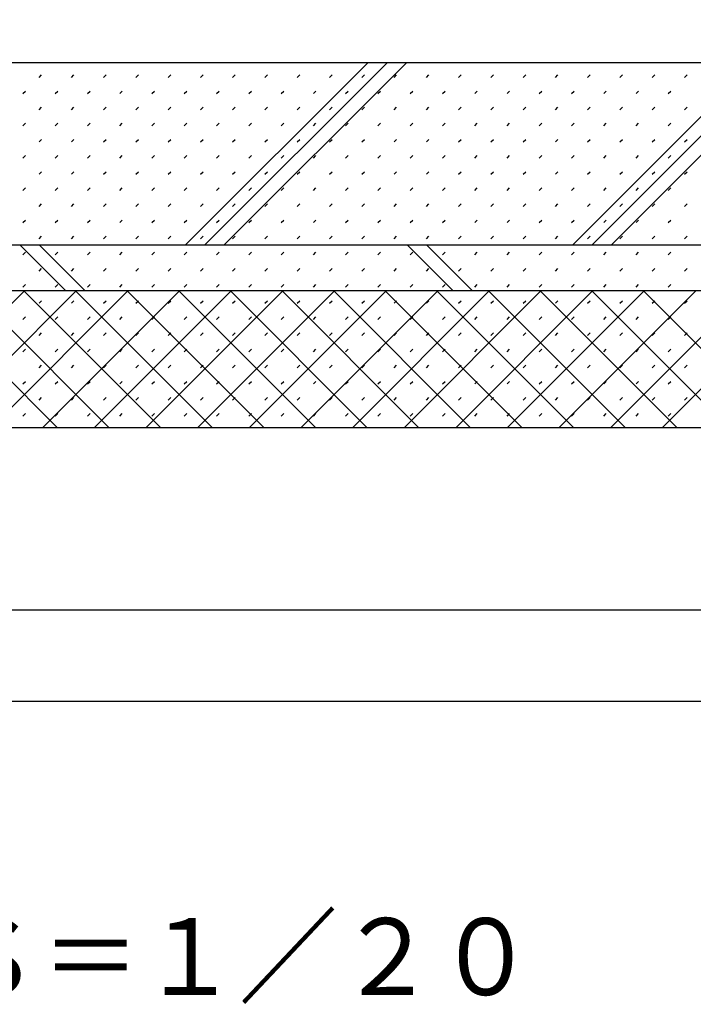
# Model space of a CAD drawing. Extents: x 0 to 48240, y 0 to 25200.
# Drawn here: x 38501 to 39239, y 14608 to 15687 of the extents above; entities that cross this region are included whole.
import ezdxf
from ezdxf.enums import TextEntityAlignment as Align

# ---------------------------------------------------------------- set-up
doc = ezdxf.new("R2010")
doc.units = 0
doc.header["$LTSCALE"] = 9
for name, color, linetype in [('0-4文字', 7, 'CONTINUOUS'), ('0-5寸法', 7, 'CONTINUOUS'), ('0-A基礎配筋', 7, 'CONTINUOUS'), ('0-C', 7, 'CONTINUOUS'), ('0-D', 7, 'CONTINUOUS')]:
    doc.layers.add(name, color=color, linetype=linetype)
doc.styles.get("Standard").update_dxf_attribs({"font": 'txt.shx', "bigfont": 'extfont.shx'})

msp = doc.modelspace()

# ---------------------------------------------------------------- linework, layer by layer
at = {"layer": '0-5寸法', "color": 6, "linetype": 'Continuous'}
for p, q in [((37099.6, 15039.9), (39369.6, 15039.9)), ((36859.6, 14939.9), (39609.6, 14939.9))]:
    msp.add_line(p, q, dxfattribs=at)
at = {"layer": '0-A基礎配筋', "color": 2, "linetype": 'Continuous'}
for p, q in [((37199.6, 15639.9), (39269.6, 15639.9)), ((36809.6, 15439.9), (39659.6, 15439.9)), ((36809.6, 15389.9), (39659.6, 15389.9)), ((36809.6, 15239.9), (39659.6, 15239.9))]:
    msp.add_line(p, q, dxfattribs=at)
at = {"layer": '0-C', "color": 6, "linetype": 'Continuous'}
for p, q in [((39107.1, 15439.9), (39609.6, 15942.4)), ((39128.3, 15439.9), (39609.6, 15921.1)), ((39149.5, 15439.9), (39609.6, 15899.9)), ((38682.8, 15439.9), (38882.8, 15639.9)), ((38704.1, 15439.9), (38904.1, 15639.9)), ((38725.3, 15439.9), (38925.3, 15639.9)), ((38501.3, 15439.9), (38551.3, 15389.9)), ((38522.5, 15439.9), (38572.5, 15389.9)), ((38925.6, 15439.9), (38975.6, 15389.9)), ((38946.8, 15439.9), (38996.8, 15389.9)), ((38356.9, 15239.9), (38506.9, 15389.9)), ((38392.2, 15389.9), (38542.2, 15239.9)), ((38413.5, 15239.9), (38563.5, 15389.9)), ((38448.8, 15389.9), (38598.8, 15239.9)), ((38470.1, 15239.9), (38620.1, 15389.9)), ((38505.4, 15389.9), (38655.4, 15239.9)), ((38526.6, 15239.9), (38676.6, 15389.9)), ((38561.9, 15389.9), (38711.9, 15239.9)), ((38583.2, 15239.9), (38733.2, 15389.9)), ((38618.5, 15389.9), (38768.5, 15239.9)), ((38639.8, 15239.9), (38789.8, 15389.9)), ((38675.1, 15389.9), (38825.1, 15239.9)), ((38696.3, 15239.9), (38846.3, 15389.9)), ((38731.6, 15389.9), (38881.6, 15239.9)), ((38752.9, 15239.9), (38902.9, 15389.9)), ((38788.2, 15389.9), (38938.2, 15239.9)), ((38809.5, 15239.9), (38959.5, 15389.9)), ((38844.8, 15389.9), (38994.8, 15239.9)), ((38866, 15239.9), (39016, 15389.9)), ((38901.3, 15389.9), (39051.3, 15239.9)), ((38922.6, 15239.9), (39072.6, 15389.9)), ((38957.9, 15389.9), (39107.9, 15239.9)), ((38979.2, 15239.9), (39129.2, 15389.9)), ((39014.5, 15389.9), (39164.5, 15239.9)), ((39035.7, 15239.9), (39185.7, 15389.9)), ((39071, 15389.9), (39221, 15239.9)), ((39092.3, 15239.9), (39242.3, 15389.9)), ((39127.6, 15389.9), (39277.6, 15239.9)), ((39148.9, 15239.9), (39298.9, 15389.9)), ((39184.2, 15389.9), (39334.2, 15239.9)), ((39205.4, 15239.9), (39355.4, 15389.9))]:
    msp.add_line(p, q, dxfattribs=at)
at = {"layer": '0-D', "color": 5, "linetype": 'Continuous'}
for p, q in [((38522.4, 15623.4), (38525.2, 15626.2)), ((38557.8, 15623.4), (38560.6, 15626.2)), ((38593.1, 15623.4), (38595.9, 15626.2)), ((38628.5, 15623.4), (38631.3, 15626.2)), ((38663.8, 15623.4), (38666.6, 15626.2)), ((38699.2, 15623.4), (38702, 15626.2)), ((38734.5, 15623.4), (38737.4, 15626.2)), ((38769.9, 15623.4), (38772.7, 15626.2)), ((38805.2, 15623.4), (38808.1, 15626.2)), ((38840.6, 15623.4), (38843.4, 15626.2)), ((38876, 15623.4), (38878.8, 15626.2)), ((38911.3, 15623.4), (38914.1, 15626.2)), ((38946.7, 15623.4), (38949.5, 15626.2)), ((38982, 15623.4), (38984.8, 15626.2)), ((39017.4, 15623.4), (39020.2, 15626.2)), ((39052.7, 15623.4), (39055.6, 15626.2)), ((39088.1, 15623.4), (39090.9, 15626.2)), ((39123.4, 15623.4), (39126.3, 15626.2)), ((39158.8, 15623.4), (39161.6, 15626.2)), ((39194.1, 15623.4), (39197, 15626.2)), ((39229.5, 15623.4), (39232.3, 15626.2)), ((38504.7, 15605.7), (38507.5, 15608.5)), ((38540.1, 15605.7), (38542.9, 15608.5)), ((38575.4, 15605.7), (38578.3, 15608.5)), ((38610.8, 15605.7), (38613.6, 15608.5)), ((38646.1, 15605.7), (38649, 15608.5)), ((38681.5, 15605.7), (38684.3, 15608.5)), ((38716.9, 15605.7), (38719.7, 15608.5)), ((38752.2, 15605.7), (38755, 15608.5)), ((38787.6, 15605.7), (38790.4, 15608.5)), ((38822.9, 15605.7), (38825.7, 15608.5)), ((38858.3, 15605.7), (38861.1, 15608.5)), ((38893.6, 15605.7), (38896.5, 15608.5)), ((38929, 15605.7), (38931.8, 15608.5)), ((38964.3, 15605.7), (38967.2, 15608.5)), ((38999.7, 15605.7), (39002.5, 15608.5)), ((39035.1, 15605.7), (39037.9, 15608.5)), ((39070.4, 15605.7), (39073.2, 15608.5)), ((39105.8, 15605.7), (39108.6, 15608.5)), ((39141.1, 15605.7), (39143.9, 15608.5)), ((39176.5, 15605.7), (39179.3, 15608.5)), ((39211.8, 15605.7), (39214.7, 15608.5)), ((38522.4, 15588), (38525.2, 15590.8)), ((38557.8, 15588), (38560.6, 15590.8)), ((38593.1, 15588), (38595.9, 15590.8)), ((38628.5, 15588), (38631.3, 15590.8)), ((38663.8, 15588), (38666.6, 15590.8)), ((38699.2, 15588), (38702, 15590.8)), ((38734.5, 15588), (38737.4, 15590.8)), ((38769.9, 15588), (38772.7, 15590.8)), ((38805.2, 15588), (38808.1, 15590.8)), ((38840.6, 15588), (38843.4, 15590.8)), ((38876, 15588), (38878.8, 15590.8)), ((38911.3, 15588), (38914.1, 15590.8)), ((38946.7, 15588), (38949.5, 15590.8)), ((38982, 15588), (38984.8, 15590.8)), ((39017.4, 15588), (39020.2, 15590.8)), ((39052.7, 15588), (39055.6, 15590.8)), ((39088.1, 15588), (39090.9, 15590.8)), ((39123.4, 15588), (39126.3, 15590.8)), ((39158.8, 15588), (39161.6, 15590.8)), ((39194.1, 15588), (39197, 15590.8)), ((39229.5, 15588), (39232.3, 15590.8)), ((38504.7, 15570.3), (38507.5, 15573.2)), ((38540.1, 15570.3), (38542.9, 15573.2)), ((38575.4, 15570.3), (38578.3, 15573.2)), ((38610.8, 15570.3), (38613.6, 15573.2)), ((38646.1, 15570.3), (38649, 15573.2)), ((38681.5, 15570.3), (38684.3, 15573.2)), ((38716.9, 15570.3), (38719.7, 15573.2)), ((38752.2, 15570.3), (38755, 15573.2)), ((38787.6, 15570.3), (38790.4, 15573.2)), ((38822.9, 15570.3), (38825.7, 15573.2)), ((38858.3, 15570.3), (38861.1, 15573.2)), ((38893.6, 15570.3), (38896.5, 15573.2)), ((38929, 15570.3), (38931.8, 15573.2)), ((38964.3, 15570.3), (38967.2, 15573.2)), ((38999.7, 15570.3), (39002.5, 15573.2)), ((39035.1, 15570.3), (39037.9, 15573.2)), ((39070.4, 15570.3), (39073.2, 15573.2)), ((39105.8, 15570.3), (39108.6, 15573.2)), ((39141.1, 15570.3), (39143.9, 15573.2)), ((39176.5, 15570.3), (39179.3, 15573.2)), ((39211.8, 15570.3), (39214.7, 15573.2)), ((38522.4, 15552.7), (38525.2, 15555.5)), ((38557.8, 15552.7), (38560.6, 15555.5)), ((38593.1, 15552.7), (38595.9, 15555.5)), ((38628.5, 15552.7), (38631.3, 15555.5)), ((38663.8, 15552.7), (38666.6, 15555.5)), ((38699.2, 15552.7), (38702, 15555.5)), ((38734.5, 15552.7), (38737.4, 15555.5)), ((38769.9, 15552.7), (38772.7, 15555.5)), ((38805.2, 15552.7), (38808.1, 15555.5)), ((38840.6, 15552.7), (38843.4, 15555.5)), ((38876, 15552.7), (38878.8, 15555.5)), ((38911.3, 15552.7), (38914.1, 15555.5)), ((38946.7, 15552.7), (38949.5, 15555.5)), ((38982, 15552.7), (38984.8, 15555.5)), ((39017.4, 15552.7), (39020.2, 15555.5)), ((39052.7, 15552.7), (39055.6, 15555.5)), ((39088.1, 15552.7), (39090.9, 15555.5)), ((39123.4, 15552.7), (39126.3, 15555.5)), ((39158.8, 15552.7), (39161.6, 15555.5)), ((39194.1, 15552.7), (39197, 15555.5)), ((39229.5, 15552.7), (39232.3, 15555.5)), ((38504.7, 15535), (38507.5, 15537.8)), ((38540.1, 15535), (38542.9, 15537.8)), ((38575.4, 15535), (38578.3, 15537.8)), ((38610.8, 15535), (38613.6, 15537.8)), ((38646.1, 15535), (38649, 15537.8)), ((38681.5, 15535), (38684.3, 15537.8)), ((38716.9, 15535), (38719.7, 15537.8)), ((38752.2, 15535), (38755, 15537.8)), ((38787.6, 15535), (38790.4, 15537.8)), ((38822.9, 15535), (38825.7, 15537.8)), ((38858.3, 15535), (38861.1, 15537.8)), ((38893.6, 15535), (38896.5, 15537.8)), ((38929, 15535), (38931.8, 15537.8)), ((38964.3, 15535), (38967.2, 15537.8)), ((38999.7, 15535), (39002.5, 15537.8)), ((39035.1, 15535), (39037.9, 15537.8)), ((39070.4, 15535), (39073.2, 15537.8)), ((39105.8, 15535), (39108.6, 15537.8)), ((39141.1, 15535), (39143.9, 15537.8)), ((39176.5, 15535), (39179.3, 15537.8)), ((39211.8, 15535), (39214.7, 15537.8)), ((38522.4, 15517.3), (38525.2, 15520.1)), ((38557.8, 15517.3), (38560.6, 15520.1)), ((38593.1, 15517.3), (38595.9, 15520.1)), ((38628.5, 15517.3), (38631.3, 15520.1)), ((38663.8, 15517.3), (38666.6, 15520.1)), ((38699.2, 15517.3), (38702, 15520.1)), ((38734.5, 15517.3), (38737.4, 15520.1)), ((38769.9, 15517.3), (38772.7, 15520.1)), ((38805.2, 15517.3), (38808.1, 15520.1)), ((38840.6, 15517.3), (38843.4, 15520.1)), ((38876, 15517.3), (38878.8, 15520.1)), ((38911.3, 15517.3), (38914.1, 15520.1)), ((38946.7, 15517.3), (38949.5, 15520.1)), ((38982, 15517.3), (38984.8, 15520.1)), ((39017.4, 15517.3), (39020.2, 15520.1)), ((39052.7, 15517.3), (39055.6, 15520.1)), ((39088.1, 15517.3), (39090.9, 15520.1)), ((39123.4, 15517.3), (39126.3, 15520.1)), ((39158.8, 15517.3), (39161.6, 15520.1)), ((39194.1, 15517.3), (39197, 15520.1)), ((39229.5, 15517.3), (39232.3, 15520.1)), ((38504.7, 15499.6), (38507.5, 15502.4)), ((38540.1, 15499.6), (38542.9, 15502.4)), ((38575.4, 15499.6), (38578.3, 15502.4)), ((38610.8, 15499.6), (38613.6, 15502.4)), ((38646.1, 15499.6), (38649, 15502.4)), ((38681.5, 15499.6), (38684.3, 15502.4)), ((38716.9, 15499.6), (38719.7, 15502.4)), ((38752.2, 15499.6), (38755, 15502.4)), ((38787.6, 15499.6), (38790.4, 15502.4)), ((38822.9, 15499.6), (38825.7, 15502.4)), ((38858.3, 15499.6), (38861.1, 15502.4)), ((38893.6, 15499.6), (38896.5, 15502.4)), ((38929, 15499.6), (38931.8, 15502.4)), ((38964.3, 15499.6), (38967.2, 15502.4)), ((38999.7, 15499.6), (39002.5, 15502.4)), ((39035.1, 15499.6), (39037.9, 15502.4)), ((39070.4, 15499.6), (39073.2, 15502.4)), ((39105.8, 15499.6), (39108.6, 15502.4)), ((39141.1, 15499.6), (39143.9, 15502.4)), ((39176.5, 15499.6), (39179.3, 15502.4)), ((39211.8, 15499.6), (39214.7, 15502.4)), ((38522.4, 15481.9), (38525.2, 15484.8)), ((38557.8, 15481.9), (38560.6, 15484.8)), ((38593.1, 15481.9), (38595.9, 15484.8)), ((38628.5, 15481.9), (38631.3, 15484.8)), ((38663.8, 15481.9), (38666.6, 15484.8)), ((38699.2, 15481.9), (38702, 15484.8)), ((38734.5, 15481.9), (38737.4, 15484.8)), ((38769.9, 15481.9), (38772.7, 15484.8)), ((38805.2, 15481.9), (38808.1, 15484.8)), ((38840.6, 15481.9), (38843.4, 15484.8)), ((38876, 15481.9), (38878.8, 15484.8)), ((38911.3, 15481.9), (38914.1, 15484.8)), ((38946.7, 15481.9), (38949.5, 15484.8)), ((38982, 15481.9), (38984.8, 15484.8)), ((39017.4, 15481.9), (39020.2, 15484.8)), ((39052.7, 15481.9), (39055.6, 15484.8)), ((39088.1, 15481.9), (39090.9, 15484.8)), ((39123.4, 15481.9), (39126.3, 15484.8)), ((39158.8, 15481.9), (39161.6, 15484.8)), ((39194.1, 15481.9), (39197, 15484.8)), ((39229.5, 15481.9), (39232.3, 15484.8)), ((38504.7, 15464.3), (38507.5, 15467.1)), ((38540.1, 15464.3), (38542.9, 15467.1)), ((38575.4, 15464.3), (38578.3, 15467.1)), ((38610.8, 15464.3), (38613.6, 15467.1)), ((38646.1, 15464.3), (38649, 15467.1)), ((38681.5, 15464.3), (38684.3, 15467.1)), ((38716.9, 15464.3), (38719.7, 15467.1)), ((38752.2, 15464.3), (38755, 15467.1)), ((38787.6, 15464.3), (38790.4, 15467.1)), ((38822.9, 15464.3), (38825.7, 15467.1)), ((38858.3, 15464.3), (38861.1, 15467.1)), ((38893.6, 15464.3), (38896.5, 15467.1)), ((38929, 15464.3), (38931.8, 15467.1)), ((38964.3, 15464.3), (38967.2, 15467.1)), ((38999.7, 15464.3), (39002.5, 15467.1)), ((39035.1, 15464.3), (39037.9, 15467.1)), ((39070.4, 15464.3), (39073.2, 15467.1)), ((39105.8, 15464.3), (39108.6, 15467.1)), ((39141.1, 15464.3), (39143.9, 15467.1)), ((39176.5, 15464.3), (39179.3, 15467.1)), ((39211.8, 15464.3), (39214.7, 15467.1)), ((38522.4, 15446.6), (38525.2, 15449.4)), ((38557.8, 15446.6), (38560.6, 15449.4)), ((38593.1, 15446.6), (38595.9, 15449.4)), ((38628.5, 15446.6), (38631.3, 15449.4)), ((38663.8, 15446.6), (38666.6, 15449.4)), ((38699.2, 15446.6), (38702, 15449.4)), ((38734.5, 15446.6), (38737.4, 15449.4)), ((38769.9, 15446.6), (38772.7, 15449.4)), ((38805.2, 15446.6), (38808.1, 15449.4)), ((38840.6, 15446.6), (38843.4, 15449.4)), ((38876, 15446.6), (38878.8, 15449.4)), ((38911.3, 15446.6), (38914.1, 15449.4)), ((38946.7, 15446.6), (38949.5, 15449.4)), ((38982, 15446.6), (38984.8, 15449.4)), ((39017.4, 15446.6), (39020.2, 15449.4)), ((39052.7, 15446.6), (39055.6, 15449.4)), ((39088.1, 15446.6), (39090.9, 15449.4)), ((39123.4, 15446.6), (39126.3, 15449.4)), ((39158.8, 15446.6), (39161.6, 15449.4)), ((39194.1, 15446.6), (39197, 15449.4)), ((39229.5, 15446.6), (39232.3, 15449.4)), ((38504.7, 15428.9), (38507.5, 15431.7)), ((38540.1, 15428.9), (38542.9, 15431.7)), ((38575.4, 15428.9), (38578.3, 15431.7)), ((38610.8, 15428.9), (38613.6, 15431.7)), ((38646.1, 15428.9), (38649, 15431.7)), ((38681.5, 15428.9), (38684.3, 15431.7)), ((38716.9, 15428.9), (38719.7, 15431.7)), ((38752.2, 15428.9), (38755, 15431.7)), ((38787.6, 15428.9), (38790.4, 15431.7)), ((38822.9, 15428.9), (38825.7, 15431.7)), ((38858.3, 15428.9), (38861.1, 15431.7)), ((38893.6, 15428.9), (38896.5, 15431.7)), ((38929, 15428.9), (38931.8, 15431.7)), ((38964.3, 15428.9), (38967.2, 15431.7)), ((38999.7, 15428.9), (39002.5, 15431.7)), ((39035.1, 15428.9), (39037.9, 15431.7)), ((39070.4, 15428.9), (39073.2, 15431.7)), ((39105.8, 15428.9), (39108.6, 15431.7)), ((39141.1, 15428.9), (39143.9, 15431.7)), ((39176.5, 15428.9), (39179.3, 15431.7)), ((39211.8, 15428.9), (39214.7, 15431.7)), ((38522.4, 15411.2), (38525.2, 15414.1)), ((38557.8, 15411.2), (38560.6, 15414.1)), ((38593.1, 15411.2), (38595.9, 15414.1)), ((38628.5, 15411.2), (38631.3, 15414.1)), ((38663.8, 15411.2), (38666.6, 15414.1)), ((38699.2, 15411.2), (38702, 15414.1)), ((38734.5, 15411.2), (38737.4, 15414.1)), ((38769.9, 15411.2), (38772.7, 15414.1)), ((38805.2, 15411.2), (38808.1, 15414.1)), ((38840.6, 15411.2), (38843.4, 15414.1)), ((38876, 15411.2), (38878.8, 15414.1)), ((38911.3, 15411.2), (38914.1, 15414.1)), ((38946.7, 15411.2), (38949.5, 15414.1)), ((38982, 15411.2), (38984.8, 15414.1)), ((39017.4, 15411.2), (39020.2, 15414.1)), ((39052.7, 15411.2), (39055.6, 15414.1)), ((39088.1, 15411.2), (39090.9, 15414.1)), ((39123.4, 15411.2), (39126.3, 15414.1)), ((39158.8, 15411.2), (39161.6, 15414.1)), ((39194.1, 15411.2), (39197, 15414.1)), ((39229.5, 15411.2), (39232.3, 15414.1)), ((38504.7, 15393.6), (38507.5, 15396.4)), ((38540.1, 15393.6), (38542.9, 15396.4)), ((38575.4, 15393.6), (38578.3, 15396.4)), ((38610.8, 15393.6), (38613.6, 15396.4)), ((38646.1, 15393.6), (38649, 15396.4)), ((38681.5, 15393.6), (38684.3, 15396.4)), ((38716.9, 15393.6), (38719.7, 15396.4)), ((38752.2, 15393.6), (38755, 15396.4)), ((38787.6, 15393.6), (38790.4, 15396.4)), ((38822.9, 15393.6), (38825.7, 15396.4)), ((38858.3, 15393.6), (38861.1, 15396.4)), ((38893.6, 15393.6), (38896.5, 15396.4)), ((38929, 15393.6), (38931.8, 15396.4)), ((38964.3, 15393.6), (38967.2, 15396.4)), ((38999.7, 15393.6), (39002.5, 15396.4)), ((39035.1, 15393.6), (39037.9, 15396.4)), ((39070.4, 15393.6), (39073.2, 15396.4)), ((39105.8, 15393.6), (39108.6, 15396.4)), ((39141.1, 15393.6), (39143.9, 15396.4)), ((39176.5, 15393.6), (39179.3, 15396.4)), ((39211.8, 15393.6), (39214.7, 15396.4)), ((38522.4, 15375.9), (38525.2, 15378.7)), ((38557.8, 15375.9), (38560.6, 15378.7)), ((38593.1, 15375.9), (38595.9, 15378.7)), ((38628.5, 15375.9), (38631.3, 15378.7)), ((38663.8, 15375.9), (38666.6, 15378.7)), ((38699.2, 15375.9), (38702, 15378.7)), ((38734.5, 15375.9), (38737.4, 15378.7)), ((38769.9, 15375.9), (38772.7, 15378.7)), ((38805.2, 15375.9), (38808.1, 15378.7)), ((38840.6, 15375.9), (38843.4, 15378.7)), ((38876, 15375.9), (38878.8, 15378.7)), ((38911.3, 15375.9), (38914.1, 15378.7)), ((38946.7, 15375.9), (38949.5, 15378.7)), ((38982, 15375.9), (38984.8, 15378.7)), ((39017.4, 15375.9), (39020.2, 15378.7)), ((39052.7, 15375.9), (39055.6, 15378.7)), ((39088.1, 15375.9), (39090.9, 15378.7)), ((39123.4, 15375.9), (39126.3, 15378.7)), ((39158.8, 15375.9), (39161.6, 15378.7)), ((39194.1, 15375.9), (39197, 15378.7)), ((39229.5, 15375.9), (39232.3, 15378.7)), ((38504.7, 15358.2), (38507.5, 15361)), ((38540.1, 15358.2), (38542.9, 15361)), ((38575.4, 15358.2), (38578.3, 15361)), ((38610.8, 15358.2), (38613.6, 15361)), ((38646.1, 15358.2), (38649, 15361)), ((38681.5, 15358.2), (38684.3, 15361)), ((38716.9, 15358.2), (38719.7, 15361)), ((38752.2, 15358.2), (38755, 15361)), ((38787.6, 15358.2), (38790.4, 15361)), ((38822.9, 15358.2), (38825.7, 15361)), ((38858.3, 15358.2), (38861.1, 15361)), ((38893.6, 15358.2), (38896.5, 15361)), ((38929, 15358.2), (38931.8, 15361)), ((38964.3, 15358.2), (38967.2, 15361)), ((38999.7, 15358.2), (39002.5, 15361)), ((39035.1, 15358.2), (39037.9, 15361)), ((39070.4, 15358.2), (39073.2, 15361)), ((39105.8, 15358.2), (39108.6, 15361)), ((39141.1, 15358.2), (39143.9, 15361)), ((39176.5, 15358.2), (39179.3, 15361)), ((39211.8, 15358.2), (39214.7, 15361)), ((38522.4, 15340.5), (38525.2, 15343.4)), ((38557.8, 15340.5), (38560.6, 15343.4)), ((38593.1, 15340.5), (38595.9, 15343.4)), ((38628.5, 15340.5), (38631.3, 15343.4)), ((38663.8, 15340.5), (38666.6, 15343.4)), ((38699.2, 15340.5), (38702, 15343.4)), ((38734.5, 15340.5), (38737.4, 15343.4)), ((38769.9, 15340.5), (38772.7, 15343.4)), ((38805.2, 15340.5), (38808.1, 15343.4)), ((38840.6, 15340.5), (38843.4, 15343.4)), ((38876, 15340.5), (38878.8, 15343.4)), ((38911.3, 15340.5), (38914.1, 15343.4)), ((38946.7, 15340.5), (38949.5, 15343.4)), ((38982, 15340.5), (38984.8, 15343.4)), ((39017.4, 15340.5), (39020.2, 15343.4)), ((39052.7, 15340.5), (39055.6, 15343.4)), ((39088.1, 15340.5), (39090.9, 15343.4)), ((39123.4, 15340.5), (39126.3, 15343.4)), ((39158.8, 15340.5), (39161.6, 15343.4)), ((39194.1, 15340.5), (39197, 15343.4)), ((39229.5, 15340.5), (39232.3, 15343.4)), ((38504.7, 15322.8), (38507.5, 15325.7)), ((38540.1, 15322.8), (38542.9, 15325.7)), ((38575.4, 15322.8), (38578.3, 15325.7)), ((38610.8, 15322.8), (38613.6, 15325.7)), ((38646.1, 15322.8), (38649, 15325.7)), ((38681.5, 15322.8), (38684.3, 15325.7)), ((38716.9, 15322.8), (38719.7, 15325.7)), ((38752.2, 15322.8), (38755, 15325.7)), ((38787.6, 15322.8), (38790.4, 15325.7)), ((38822.9, 15322.8), (38825.7, 15325.7)), ((38858.3, 15322.8), (38861.1, 15325.7)), ((38893.6, 15322.8), (38896.5, 15325.7)), ((38929, 15322.8), (38931.8, 15325.7)), ((38964.3, 15322.8), (38967.2, 15325.7)), ((38999.7, 15322.8), (39002.5, 15325.7)), ((39035.1, 15322.8), (39037.9, 15325.7)), ((39070.4, 15322.8), (39073.2, 15325.7)), ((39105.8, 15322.8), (39108.6, 15325.7)), ((39141.1, 15322.8), (39143.9, 15325.7)), ((39176.5, 15322.8), (39179.3, 15325.7)), ((39211.8, 15322.8), (39214.7, 15325.7)), ((38522.4, 15305.2), (38525.2, 15308)), ((38557.8, 15305.2), (38560.6, 15308)), ((38593.1, 15305.2), (38595.9, 15308)), ((38628.5, 15305.2), (38631.3, 15308)), ((38663.8, 15305.2), (38666.6, 15308)), ((38699.2, 15305.2), (38702, 15308)), ((38734.5, 15305.2), (38737.4, 15308)), ((38769.9, 15305.2), (38772.7, 15308)), ((38805.2, 15305.2), (38808.1, 15308)), ((38840.6, 15305.2), (38843.4, 15308)), ((38876, 15305.2), (38878.8, 15308)), ((38911.3, 15305.2), (38914.1, 15308)), ((38946.7, 15305.2), (38949.5, 15308)), ((38982, 15305.2), (38984.8, 15308)), ((39017.4, 15305.2), (39020.2, 15308)), ((39052.7, 15305.2), (39055.6, 15308)), ((39088.1, 15305.2), (39090.9, 15308)), ((39123.4, 15305.2), (39126.3, 15308)), ((39158.8, 15305.2), (39161.6, 15308)), ((39194.1, 15305.2), (39197, 15308)), ((39229.5, 15305.2), (39232.3, 15308)), ((38504.7, 15287.5), (38507.5, 15290.3)), ((38540.1, 15287.5), (38542.9, 15290.3)), ((38575.4, 15287.5), (38578.3, 15290.3)), ((38610.8, 15287.5), (38613.6, 15290.3)), ((38646.1, 15287.5), (38649, 15290.3)), ((38681.5, 15287.5), (38684.3, 15290.3)), ((38716.9, 15287.5), (38719.7, 15290.3)), ((38752.2, 15287.5), (38755, 15290.3)), ((38787.6, 15287.5), (38790.4, 15290.3)), ((38822.9, 15287.5), (38825.7, 15290.3)), ((38858.3, 15287.5), (38861.1, 15290.3)), ((38893.6, 15287.5), (38896.5, 15290.3)), ((38929, 15287.5), (38931.8, 15290.3)), ((38964.3, 15287.5), (38967.2, 15290.3)), ((38999.7, 15287.5), (39002.5, 15290.3)), ((39035.1, 15287.5), (39037.9, 15290.3)), ((39070.4, 15287.5), (39073.2, 15290.3)), ((39105.8, 15287.5), (39108.6, 15290.3)), ((39141.1, 15287.5), (39143.9, 15290.3)), ((39176.5, 15287.5), (39179.3, 15290.3)), ((39211.8, 15287.5), (39214.7, 15290.3)), ((38522.4, 15269.8), (38525.2, 15272.6)), ((38557.8, 15269.8), (38560.6, 15272.6)), ((38593.1, 15269.8), (38595.9, 15272.6)), ((38628.5, 15269.8), (38631.3, 15272.6)), ((38663.8, 15269.8), (38666.6, 15272.6)), ((38699.2, 15269.8), (38702, 15272.6)), ((38734.5, 15269.8), (38737.4, 15272.6)), ((38769.9, 15269.8), (38772.7, 15272.6)), ((38805.2, 15269.8), (38808.1, 15272.6)), ((38840.6, 15269.8), (38843.4, 15272.6)), ((38876, 15269.8), (38878.8, 15272.6)), ((38911.3, 15269.8), (38914.1, 15272.6)), ((38946.7, 15269.8), (38949.5, 15272.6)), ((38982, 15269.8), (38984.8, 15272.6)), ((39017.4, 15269.8), (39020.2, 15272.6)), ((39052.7, 15269.8), (39055.6, 15272.6)), ((39088.1, 15269.8), (39090.9, 15272.6)), ((39123.4, 15269.8), (39126.3, 15272.6)), ((39158.8, 15269.8), (39161.6, 15272.6)), ((39194.1, 15269.8), (39197, 15272.6)), ((39229.5, 15269.8), (39232.3, 15272.6)), ((38504.7, 15252.1), (38507.5, 15255)), ((38540.1, 15252.1), (38542.9, 15255)), ((38575.4, 15252.1), (38578.3, 15255)), ((38610.8, 15252.1), (38613.6, 15255)), ((38646.1, 15252.1), (38649, 15255)), ((38681.5, 15252.1), (38684.3, 15255)), ((38716.9, 15252.1), (38719.7, 15255)), ((38752.2, 15252.1), (38755, 15255)), ((38787.6, 15252.1), (38790.4, 15255)), ((38822.9, 15252.1), (38825.7, 15255)), ((38858.3, 15252.1), (38861.1, 15255)), ((38893.6, 15252.1), (38896.5, 15255)), ((38929, 15252.1), (38931.8, 15255)), ((38964.3, 15252.1), (38967.2, 15255)), ((38999.7, 15252.1), (39002.5, 15255)), ((39035.1, 15252.1), (39037.9, 15255)), ((39070.4, 15252.1), (39073.2, 15255)), ((39105.8, 15252.1), (39108.6, 15255)), ((39141.1, 15252.1), (39143.9, 15255)), ((39176.5, 15252.1), (39179.3, 15255)), ((39211.8, 15252.1), (39214.7, 15255))]:
    msp.add_line(p, q, dxfattribs=at)

# ---------------------------------------------------------------- texts
at = {"layer": '0-4文字', "color": 3, "lineweight": -3, "width": 0.942}
msp.add_text('Ｃ－Ｃ’断面詳細図\u3000Ｓ＝１／２０', height=84.15, dxfattribs=at).set_placement((38239.6, 14659.9), align=Align.MIDDLE_CENTER)

doc.saveas('drawing.dxf')
